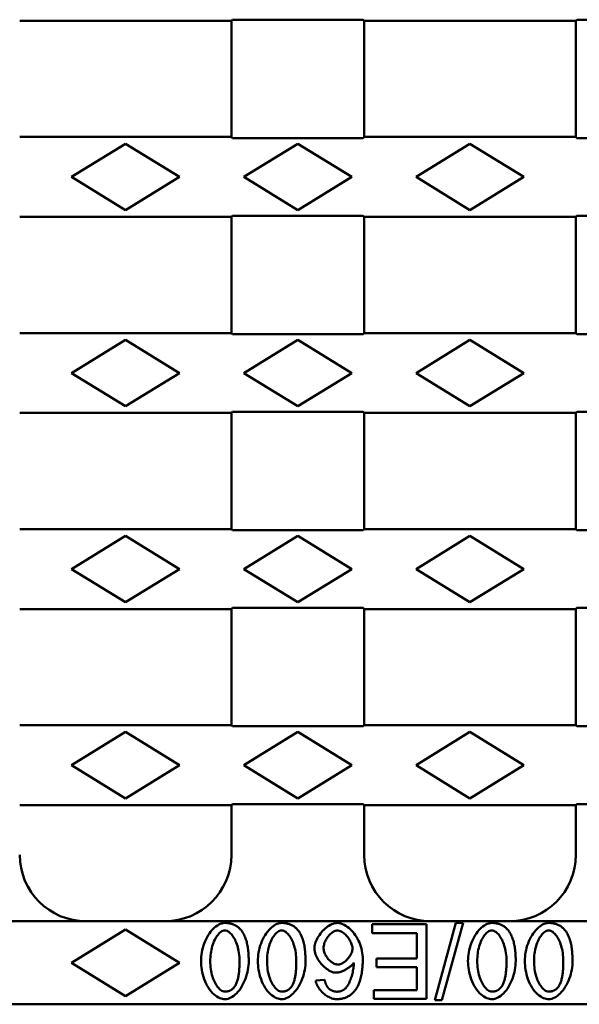
# Model space of a CAD drawing. Units: millimetres. Extents: x 99010 to 104005, y -1865 to 1699.
# Drawn here: x 101699 to 101766, y -1053 to -935 of the extents above; entities that cross this region are included whole.
import ezdxf

# ---------------------------------------------------------------- set-up
doc = ezdxf.new("R2010")
doc.units = ezdxf.units.MM
doc.header["$LTSCALE"] = 2.5
doc.layers.add('DUENN-18', color=10, linetype='Continuous')
doc.layers.add('SICHTBAR', color=10, linetype='Continuous', lineweight=25)

msp = doc.modelspace()

# ---------------------------------------------------------------- linework, layer by layer
at = {"layer": 'DUENN-18', "linetype": 'Continuous', "lineweight": 50}
for p, q in [((101711.478, -949.812), (101704.978, -953.812)), ((101717.978, -953.812), (101711.478, -949.812)), ((101732.228, -949.812), (101725.728, -953.812)), ((101738.728, -953.812), (101732.228, -949.812)), ((101752.978, -949.812), (101746.478, -953.812)), ((101759.478, -953.812), (101752.978, -949.812)), ((101704.978, -953.812), (101711.478, -957.812)), ((101711.478, -957.812), (101717.978, -953.812)), ((101725.728, -953.812), (101732.228, -957.812)), ((101732.228, -957.812), (101738.728, -953.812)), ((101746.478, -953.812), (101752.978, -957.812)), ((101752.978, -957.812), (101759.478, -953.812)), ((101711.478, -973.437), (101704.978, -977.437)), ((101717.978, -977.437), (101711.478, -973.437)), ((101732.228, -973.437), (101725.728, -977.437)), ((101738.728, -977.437), (101732.228, -973.437)), ((101752.978, -973.437), (101746.478, -977.437)), ((101759.478, -977.437), (101752.978, -973.437)), ((101704.978, -977.437), (101711.478, -981.437)), ((101711.478, -981.437), (101717.978, -977.437)), ((101725.728, -977.437), (101732.228, -981.437)), ((101732.228, -981.437), (101738.728, -977.437)), ((101746.478, -977.437), (101752.978, -981.437)), ((101752.978, -981.437), (101759.478, -977.437)), ((101711.478, -997.062), (101704.978, -1001.062)), ((101717.978, -1001.062), (101711.478, -997.062)), ((101732.228, -997.062), (101725.728, -1001.062)), ((101738.728, -1001.062), (101732.228, -997.062)), ((101752.978, -997.062), (101746.478, -1001.062)), ((101759.478, -1001.062), (101752.978, -997.062)), ((101704.978, -1001.062), (101711.478, -1005.062)), ((101711.478, -1005.062), (101717.978, -1001.062)), ((101725.728, -1001.062), (101732.228, -1005.062)), ((101732.228, -1005.062), (101738.728, -1001.062)), ((101746.478, -1001.062), (101752.978, -1005.062)), ((101752.978, -1005.062), (101759.478, -1001.062)), ((101711.478, -1020.687), (101704.978, -1024.687)), ((101717.978, -1024.687), (101711.478, -1020.687)), ((101732.228, -1020.687), (101725.728, -1024.687)), ((101738.728, -1024.687), (101732.228, -1020.687)), ((101752.978, -1020.687), (101746.478, -1024.687)), ((101759.478, -1024.687), (101752.978, -1020.687)), ((101704.978, -1024.687), (101711.478, -1028.687)), ((101711.478, -1028.687), (101717.978, -1024.687)), ((101725.728, -1024.687), (101732.228, -1028.687)), ((101732.228, -1028.687), (101738.728, -1024.687)), ((101746.478, -1024.687), (101752.978, -1028.687)), ((101752.978, -1028.687), (101759.478, -1024.687)), ((101747.758, -1043.848), (101741.179, -1043.848)), ((101741.179, -1043.848), (101741.179, -1044.912)), ((101747.758, -1052.848), (101747.758, -1043.848)), ((101751.277, -1043.698), (101748.725, -1052.999)), ((101749.596, -1052.999), (101752.148, -1043.698)), ((101752.148, -1043.698), (101751.277, -1043.698)), ((101711.478, -1044.499), (101704.978, -1048.499)), ((101717.978, -1048.499), (101711.478, -1044.499)), ((101741.179, -1044.912), (101746.592, -1044.912)), ((101746.592, -1044.912), (101746.592, -1047.971)), ((101704.978, -1048.499), (101711.478, -1052.499)), ((101711.478, -1052.499), (101717.978, -1048.499)), ((101746.592, -1047.971), (101741.714, -1047.971)), ((101741.714, -1047.971), (101741.714, -1049.034)), ((101741.714, -1049.034), (101746.592, -1049.034)), ((101746.592, -1049.034), (101746.592, -1051.785)), ((101735.465, -1050.55), (101734.388, -1050.64)), ((101746.592, -1051.785), (101741.385, -1051.785)), ((101741.385, -1051.785), (101741.385, -1052.848)), ((101741.385, -1052.848), (101747.758, -1052.848)), ((101748.725, -1052.999), (101749.596, -1052.999))]:
    msp.add_line(p, q, dxfattribs=at).dxf.unprotected_set("ltscale", 0)
for points in [[(101723.447, -1043.698), (101723.256, -1043.712), (101723.069, -1043.753), (101722.888, -1043.816), (101722.714, -1043.897), (101722.546, -1043.995), (101722.378, -1044.111), (101722.211, -1044.246), (101722.046, -1044.4), (101721.885, -1044.572), (101721.729, -1044.76), (101721.58, -1044.963), (101721.439, -1045.179), (101721.306, -1045.408), (101721.182, -1045.648), (101721.068, -1045.899), (101720.964, -1046.161), (101720.871, -1046.429), (101720.791, -1046.699), (101720.724, -1046.969), (101720.669, -1047.239), (101720.627, -1047.507), (101720.597, -1047.772), (101720.579, -1048.032), (101720.573, -1048.287)], [(101725.45, -1044.624), (101725.389, -1044.549), (101725.326, -1044.477), (101725.261, -1044.408), (101725.193, -1044.341), (101725.122, -1044.277), (101725.049, -1044.216), (101724.972, -1044.157), (101724.894, -1044.102), (101724.814, -1044.051), (101724.732, -1044.003), (101724.648, -1043.959), (101724.561, -1043.918), (101724.473, -1043.881), (101724.383, -1043.847), (101724.293, -1043.817), (101724.201, -1043.791), (101724.109, -1043.768), (101724.016, -1043.749), (101723.923, -1043.733), (101723.828, -1043.72), (101723.733, -1043.71), (101723.638, -1043.703), (101723.543, -1043.699), (101723.447, -1043.698)], [(101730.293, -1043.698), (101730.102, -1043.712), (101729.915, -1043.753), (101729.734, -1043.816), (101729.56, -1043.897), (101729.392, -1043.995), (101729.224, -1044.111), (101729.057, -1044.246), (101728.892, -1044.4), (101728.731, -1044.572), (101728.575, -1044.76), (101728.426, -1044.963), (101728.285, -1045.179), (101728.152, -1045.408), (101728.028, -1045.648), (101727.914, -1045.899), (101727.81, -1046.161), (101727.717, -1046.429), (101727.638, -1046.699), (101727.57, -1046.969), (101727.515, -1047.239), (101727.473, -1047.507), (101727.443, -1047.772), (101727.425, -1048.032), (101727.419, -1048.287)], [(101732.296, -1044.624), (101732.235, -1044.549), (101732.172, -1044.477), (101732.107, -1044.408), (101732.039, -1044.341), (101731.968, -1044.277), (101731.895, -1044.216), (101731.818, -1044.157), (101731.74, -1044.102), (101731.66, -1044.051), (101731.578, -1044.003), (101731.494, -1043.959), (101731.407, -1043.918), (101731.319, -1043.881), (101731.229, -1043.847), (101731.139, -1043.817), (101731.048, -1043.791), (101730.955, -1043.768), (101730.862, -1043.749), (101730.769, -1043.733), (101730.674, -1043.72), (101730.58, -1043.71), (101730.484, -1043.703), (101730.389, -1043.699), (101730.293, -1043.698)], [(101736.995, -1043.698), (101736.843, -1043.707), (101736.68, -1043.737), (101736.507, -1043.787), (101736.33, -1043.855), (101736.158, -1043.939), (101735.991, -1044.034), (101735.831, -1044.139), (101735.674, -1044.255), (101735.521, -1044.381), (101735.373, -1044.518), (101735.229, -1044.665), (101735.091, -1044.82), (101734.96, -1044.984), (101734.836, -1045.155), (101734.723, -1045.328), (101734.621, -1045.502), (101734.53, -1045.676), (101734.451, -1045.849), (101734.384, -1046.019), (101734.328, -1046.184), (101734.285, -1046.344), (101734.255, -1046.496), (101734.236, -1046.638), (101734.23, -1046.771)], [(101740.061, -1048.06), (101740.054, -1047.804), (101740.034, -1047.549), (101740.001, -1047.296), (101739.954, -1047.044), (101739.895, -1046.795), (101739.824, -1046.549), (101739.741, -1046.307), (101739.647, -1046.068), (101739.54, -1045.835), (101739.423, -1045.607), (101739.295, -1045.385), (101739.157, -1045.172), (101739.011, -1044.969), (101738.858, -1044.779), (101738.7, -1044.602), (101738.536, -1044.438), (101738.368, -1044.289), (101738.196, -1044.154), (101738.015, -1044.031), (101737.824, -1043.922), (101737.626, -1043.83), (101737.421, -1043.76), (101737.21, -1043.714), (101736.995, -1043.698)], [(101755.612, -1043.698), (101755.422, -1043.712), (101755.235, -1043.753), (101755.054, -1043.816), (101754.88, -1043.897), (101754.711, -1043.995), (101754.543, -1044.111), (101754.376, -1044.246), (101754.212, -1044.4), (101754.05, -1044.572), (101753.894, -1044.76), (101753.745, -1044.963), (101753.604, -1045.179), (101753.472, -1045.408), (101753.348, -1045.648), (101753.234, -1045.899), (101753.129, -1046.161), (101753.037, -1046.429), (101752.957, -1046.699), (101752.89, -1046.969), (101752.835, -1047.239), (101752.792, -1047.507), (101752.762, -1047.772), (101752.744, -1048.032), (101752.738, -1048.287)], [(101757.615, -1044.624), (101757.555, -1044.549), (101757.492, -1044.477), (101757.426, -1044.408), (101757.358, -1044.341), (101757.287, -1044.277), (101757.214, -1044.216), (101757.138, -1044.157), (101757.06, -1044.102), (101756.979, -1044.051), (101756.897, -1044.003), (101756.813, -1043.959), (101756.727, -1043.918), (101756.638, -1043.881), (101756.549, -1043.847), (101756.458, -1043.817), (101756.367, -1043.791), (101756.275, -1043.768), (101756.182, -1043.749), (101756.088, -1043.733), (101755.994, -1043.72), (101755.899, -1043.71), (101755.804, -1043.703), (101755.708, -1043.699), (101755.612, -1043.698)], [(101762.458, -1043.698), (101762.268, -1043.712), (101762.081, -1043.753), (101761.9, -1043.816), (101761.726, -1043.897), (101761.557, -1043.995), (101761.389, -1044.111), (101761.222, -1044.246), (101761.058, -1044.4), (101760.896, -1044.572), (101760.74, -1044.76), (101760.591, -1044.963), (101760.45, -1045.179), (101760.318, -1045.408), (101760.194, -1045.648), (101760.08, -1045.899), (101759.975, -1046.161), (101759.883, -1046.429), (101759.803, -1046.699), (101759.736, -1046.969), (101759.681, -1047.239), (101759.638, -1047.507), (101759.608, -1047.772), (101759.59, -1048.032), (101759.584, -1048.287)], [(101764.461, -1044.624), (101764.401, -1044.549), (101764.338, -1044.477), (101764.272, -1044.408), (101764.204, -1044.341), (101764.133, -1044.277), (101764.06, -1044.216), (101763.984, -1044.157), (101763.906, -1044.102), (101763.825, -1044.051), (101763.743, -1044.003), (101763.659, -1043.959), (101763.573, -1043.918), (101763.484, -1043.881), (101763.395, -1043.847), (101763.304, -1043.817), (101763.213, -1043.791), (101763.121, -1043.768), (101763.028, -1043.749), (101762.934, -1043.733), (101762.84, -1043.72), (101762.745, -1043.71), (101762.65, -1043.703), (101762.554, -1043.699), (101762.458, -1043.698)], [(101721.684, -1048.287), (101721.687, -1048.061), (101721.698, -1047.836), (101721.716, -1047.611), (101721.742, -1047.387), (101721.776, -1047.164), (101721.817, -1046.943), (101721.867, -1046.724), (101721.925, -1046.508), (101721.99, -1046.301), (101722.061, -1046.105), (101722.137, -1045.919), (101722.218, -1045.744), (101722.303, -1045.58), (101722.392, -1045.428), (101722.485, -1045.288), (101722.58, -1045.16), (101722.677, -1045.044), (101722.775, -1044.941), (101722.874, -1044.851), (101722.976, -1044.774), (101723.085, -1044.706), (101723.2, -1044.652), (101723.322, -1044.616), (101723.447, -1044.603)], [(101723.447, -1044.603), (101723.578, -1044.617), (101723.705, -1044.656), (101723.825, -1044.714), (101723.938, -1044.787), (101724.044, -1044.871), (101724.142, -1044.963), (101724.235, -1045.063), (101724.327, -1045.175), (101724.417, -1045.297), (101724.504, -1045.43), (101724.588, -1045.574), (101724.669, -1045.728), (101724.746, -1045.893), (101724.819, -1046.066), (101724.887, -1046.25), (101724.95, -1046.442), (101725.007, -1046.644), (101725.058, -1046.854), (101725.103, -1047.073), (101725.14, -1047.3), (101725.17, -1047.536), (101725.192, -1047.779), (101725.205, -1048.029), (101725.21, -1048.287)], [(101726.321, -1048.287), (101726.32, -1048.117), (101726.317, -1047.946), (101726.312, -1047.777), (101726.304, -1047.607), (101726.294, -1047.439), (101726.282, -1047.271), (101726.266, -1047.105), (101726.248, -1046.94), (101726.227, -1046.777), (101726.203, -1046.615), (101726.176, -1046.456), (101726.146, -1046.299), (101726.112, -1046.144), (101726.075, -1045.992), (101726.034, -1045.843), (101725.99, -1045.697), (101725.941, -1045.554), (101725.888, -1045.413), (101725.83, -1045.274), (101725.766, -1045.137), (101725.696, -1045.003), (101725.62, -1044.872), (101725.538, -1044.745), (101725.45, -1044.624)], [(101728.53, -1048.287), (101728.533, -1048.061), (101728.544, -1047.836), (101728.562, -1047.611), (101728.588, -1047.387), (101728.622, -1047.164), (101728.663, -1046.943), (101728.713, -1046.724), (101728.771, -1046.508), (101728.836, -1046.301), (101728.907, -1046.105), (101728.983, -1045.919), (101729.064, -1045.744), (101729.149, -1045.58), (101729.238, -1045.428), (101729.331, -1045.288), (101729.426, -1045.16), (101729.523, -1045.044), (101729.621, -1044.941), (101729.72, -1044.851), (101729.822, -1044.774), (101729.931, -1044.706), (101730.047, -1044.652), (101730.168, -1044.616), (101730.293, -1044.603)], [(101730.293, -1044.603), (101730.424, -1044.617), (101730.551, -1044.656), (101730.671, -1044.714), (101730.784, -1044.787), (101730.89, -1044.871), (101730.988, -1044.963), (101731.081, -1045.063), (101731.173, -1045.175), (101731.263, -1045.297), (101731.35, -1045.43), (101731.434, -1045.574), (101731.515, -1045.728), (101731.592, -1045.893), (101731.665, -1046.066), (101731.733, -1046.25), (101731.796, -1046.442), (101731.853, -1046.644), (101731.904, -1046.854), (101731.949, -1047.073), (101731.986, -1047.3), (101732.016, -1047.536), (101732.038, -1047.779), (101732.051, -1048.029), (101732.056, -1048.287)], [(101733.167, -1048.287), (101733.166, -1048.117), (101733.163, -1047.946), (101733.158, -1047.777), (101733.15, -1047.607), (101733.14, -1047.439), (101733.128, -1047.271), (101733.112, -1047.105), (101733.094, -1046.94), (101733.073, -1046.777), (101733.05, -1046.615), (101733.022, -1046.456), (101732.992, -1046.299), (101732.958, -1046.144), (101732.921, -1045.992), (101732.88, -1045.843), (101732.836, -1045.697), (101732.787, -1045.554), (101732.734, -1045.413), (101732.676, -1045.274), (101732.612, -1045.137), (101732.542, -1045.003), (101732.466, -1044.872), (101732.384, -1044.745), (101732.296, -1044.624)], [(101735.342, -1046.702), (101735.347, -1046.572), (101735.364, -1046.443), (101735.39, -1046.315), (101735.425, -1046.188), (101735.467, -1046.065), (101735.516, -1045.944), (101735.572, -1045.825), (101735.634, -1045.709), (101735.701, -1045.596), (101735.773, -1045.486), (101735.849, -1045.381), (101735.929, -1045.28), (101736.013, -1045.184), (101736.099, -1045.094), (101736.187, -1045.009), (101736.278, -1044.931), (101736.37, -1044.86), (101736.462, -1044.797), (101736.554, -1044.741), (101736.646, -1044.695), (101736.737, -1044.657), (101736.828, -1044.629), (101736.921, -1044.61), (101737.015, -1044.603)], [(101737.015, -1044.603), (101737.109, -1044.61), (101737.213, -1044.632), (101737.326, -1044.67), (101737.441, -1044.721), (101737.553, -1044.781), (101737.66, -1044.849), (101737.763, -1044.923), (101737.865, -1045.005), (101737.965, -1045.095), (101738.063, -1045.193), (101738.159, -1045.297), (101738.25, -1045.408), (101738.338, -1045.525), (101738.42, -1045.645), (101738.495, -1045.767), (101738.562, -1045.889), (101738.622, -1046.011), (101738.674, -1046.131), (101738.719, -1046.249), (101738.755, -1046.364), (101738.784, -1046.474), (101738.804, -1046.578), (101738.816, -1046.675), (101738.82, -1046.764)], [(101753.849, -1048.287), (101753.853, -1048.061), (101753.864, -1047.836), (101753.882, -1047.611), (101753.907, -1047.387), (101753.941, -1047.164), (101753.983, -1046.943), (101754.032, -1046.724), (101754.09, -1046.508), (101754.155, -1046.301), (101754.226, -1046.105), (101754.302, -1045.919), (101754.383, -1045.744), (101754.469, -1045.58), (101754.558, -1045.428), (101754.65, -1045.288), (101754.745, -1045.16), (101754.842, -1045.044), (101754.94, -1044.941), (101755.04, -1044.851), (101755.141, -1044.774), (101755.25, -1044.706), (101755.366, -1044.652), (101755.487, -1044.616), (101755.612, -1044.603)], [(101755.612, -1044.603), (101755.744, -1044.617), (101755.87, -1044.656), (101755.99, -1044.714), (101756.103, -1044.787), (101756.209, -1044.871), (101756.307, -1044.963), (101756.401, -1045.063), (101756.492, -1045.175), (101756.582, -1045.297), (101756.669, -1045.43), (101756.754, -1045.574), (101756.835, -1045.728), (101756.912, -1045.893), (101756.985, -1046.066), (101757.053, -1046.25), (101757.115, -1046.442), (101757.172, -1046.644), (101757.223, -1046.854), (101757.268, -1047.073), (101757.305, -1047.3), (101757.335, -1047.536), (101757.357, -1047.779), (101757.371, -1048.029), (101757.375, -1048.287)], [(101758.486, -1048.287), (101758.485, -1048.117), (101758.482, -1047.946), (101758.477, -1047.777), (101758.47, -1047.607), (101758.46, -1047.439), (101758.447, -1047.271), (101758.432, -1047.105), (101758.414, -1046.94), (101758.393, -1046.777), (101758.369, -1046.615), (101758.342, -1046.456), (101758.311, -1046.299), (101758.278, -1046.144), (101758.241, -1045.992), (101758.2, -1045.843), (101758.155, -1045.697), (101758.107, -1045.554), (101758.053, -1045.413), (101757.995, -1045.274), (101757.931, -1045.137), (101757.861, -1045.003), (101757.786, -1044.872), (101757.704, -1044.745), (101757.615, -1044.624)], [(101760.695, -1048.287), (101760.699, -1048.061), (101760.71, -1047.836), (101760.728, -1047.611), (101760.753, -1047.387), (101760.787, -1047.164), (101760.829, -1046.943), (101760.878, -1046.724), (101760.936, -1046.508), (101761.001, -1046.301), (101761.072, -1046.105), (101761.148, -1045.919), (101761.229, -1045.744), (101761.315, -1045.58), (101761.404, -1045.428), (101761.496, -1045.288), (101761.591, -1045.16), (101761.688, -1045.044), (101761.786, -1044.941), (101761.886, -1044.851), (101761.987, -1044.774), (101762.096, -1044.706), (101762.212, -1044.652), (101762.333, -1044.616), (101762.458, -1044.603)], [(101762.458, -1044.603), (101762.59, -1044.617), (101762.716, -1044.656), (101762.836, -1044.714), (101762.949, -1044.787), (101763.055, -1044.871), (101763.153, -1044.963), (101763.247, -1045.063), (101763.339, -1045.175), (101763.428, -1045.297), (101763.516, -1045.43), (101763.6, -1045.574), (101763.681, -1045.728), (101763.758, -1045.893), (101763.831, -1046.066), (101763.899, -1046.25), (101763.961, -1046.442), (101764.018, -1046.644), (101764.07, -1046.854), (101764.114, -1047.073), (101764.151, -1047.3), (101764.181, -1047.536), (101764.203, -1047.779), (101764.217, -1048.029), (101764.221, -1048.287)], [(101765.332, -1048.287), (101765.331, -1048.117), (101765.328, -1047.946), (101765.323, -1047.777), (101765.316, -1047.607), (101765.306, -1047.439), (101765.293, -1047.271), (101765.278, -1047.105), (101765.26, -1046.94), (101765.239, -1046.777), (101765.215, -1046.615), (101765.188, -1046.456), (101765.158, -1046.299), (101765.124, -1046.144), (101765.087, -1045.992), (101765.046, -1045.843), (101765.001, -1045.697), (101764.953, -1045.554), (101764.899, -1045.413), (101764.841, -1045.274), (101764.777, -1045.137), (101764.707, -1045.003), (101764.632, -1044.872), (101764.55, -1044.745), (101764.461, -1044.624)], [(101734.23, -1046.771), (101734.24, -1046.955), (101734.268, -1047.138), (101734.312, -1047.319), (101734.369, -1047.495), (101734.438, -1047.667), (101734.517, -1047.835), (101734.606, -1048), (101734.702, -1048.159), (101734.806, -1048.313), (101734.917, -1048.462), (101735.034, -1048.606), (101735.157, -1048.744), (101735.285, -1048.876), (101735.417, -1049.001), (101735.553, -1049.118), (101735.692, -1049.226), (101735.833, -1049.325), (101735.975, -1049.413), (101736.117, -1049.491), (101736.259, -1049.556), (101736.401, -1049.609), (101736.543, -1049.65), (101736.689, -1049.677), (101736.837, -1049.686)], [(101737.057, -1048.712), (101736.947, -1048.704), (101736.838, -1048.683), (101736.733, -1048.651), (101736.63, -1048.61), (101736.531, -1048.56), (101736.435, -1048.504), (101736.342, -1048.442), (101736.251, -1048.374), (101736.162, -1048.299), (101736.075, -1048.219), (101735.99, -1048.133), (101735.909, -1048.042), (101735.831, -1047.948), (101735.757, -1047.848), (101735.687, -1047.745), (101735.622, -1047.639), (101735.562, -1047.529), (101735.509, -1047.417), (101735.461, -1047.302), (101735.421, -1047.186), (101735.388, -1047.067), (101735.363, -1046.947), (101735.347, -1046.825), (101735.342, -1046.702)], [(101738.82, -1046.764), (101738.813, -1046.888), (101738.794, -1047.011), (101738.765, -1047.132), (101738.727, -1047.25), (101738.68, -1047.366), (101738.627, -1047.479), (101738.567, -1047.589), (101738.502, -1047.696), (101738.432, -1047.799), (101738.357, -1047.899), (101738.277, -1047.996), (101738.194, -1048.088), (101738.107, -1048.177), (101738.017, -1048.26), (101737.924, -1048.338), (101737.83, -1048.41), (101737.734, -1048.476), (101737.638, -1048.534), (101737.542, -1048.585), (101737.446, -1048.628), (101737.351, -1048.662), (101737.255, -1048.689), (101737.156, -1048.706), (101737.057, -1048.712)], [(101720.573, -1048.287), (101720.578, -1048.542), (101720.595, -1048.806), (101720.624, -1049.078), (101720.665, -1049.355), (101720.718, -1049.635), (101720.783, -1049.917), (101720.862, -1050.197), (101720.955, -1050.476), (101721.061, -1050.75), (101721.182, -1051.017), (101721.318, -1051.277), (101721.469, -1051.526), (101721.629, -1051.755), (101721.796, -1051.962), (101721.967, -1052.145), (101722.142, -1052.307), (101722.319, -1052.448), (101722.495, -1052.568), (101722.669, -1052.667), (101722.839, -1052.747), (101723.004, -1052.807), (101723.161, -1052.85), (101723.309, -1052.875), (101723.447, -1052.883)], [(101723.461, -1051.97), (101723.328, -1051.956), (101723.2, -1051.918), (101723.08, -1051.86), (101722.965, -1051.788), (101722.858, -1051.704), (101722.759, -1051.613), (101722.664, -1051.513), (101722.572, -1051.401), (101722.481, -1051.279), (101722.393, -1051.146), (101722.309, -1051.002), (101722.227, -1050.848), (101722.15, -1050.683), (101722.076, -1050.51), (101722.008, -1050.326), (101721.945, -1050.133), (101721.887, -1049.931), (101721.836, -1049.721), (101721.792, -1049.502), (101721.754, -1049.274), (101721.724, -1049.039), (101721.702, -1048.796), (101721.688, -1048.545), (101721.684, -1048.287)], [(101723.447, -1052.883), (101723.637, -1052.868), (101723.824, -1052.827), (101724.004, -1052.764), (101724.178, -1052.683), (101724.346, -1052.585), (101724.514, -1052.469), (101724.681, -1052.334), (101724.845, -1052.18), (101725.007, -1052.008), (101725.163, -1051.82), (101725.312, -1051.617), (101725.453, -1051.401), (101725.586, -1051.173), (101725.71, -1050.932), (101725.824, -1050.681), (101725.928, -1050.419), (101726.021, -1050.151), (101726.101, -1049.881), (101726.169, -1049.609), (101726.224, -1049.339), (101726.267, -1049.07), (101726.297, -1048.804), (101726.315, -1048.542), (101726.321, -1048.287)], [(101725.21, -1048.287), (101725.209, -1048.438), (101725.207, -1048.588), (101725.204, -1048.737), (101725.199, -1048.884), (101725.192, -1049.03), (101725.184, -1049.174), (101725.174, -1049.316), (101725.163, -1049.456), (101725.15, -1049.593), (101725.135, -1049.728), (101725.118, -1049.861), (101725.099, -1049.99), (101725.078, -1050.117), (101725.054, -1050.24), (101725.029, -1050.361), (101725.002, -1050.477), (101724.972, -1050.59), (101724.94, -1050.699), (101724.904, -1050.808), (101724.864, -1050.916), (101724.819, -1051.023), (101724.769, -1051.128), (101724.715, -1051.229), (101724.654, -1051.326)], [(101727.419, -1048.287), (101727.424, -1048.542), (101727.441, -1048.806), (101727.47, -1049.078), (101727.511, -1049.355), (101727.564, -1049.635), (101727.629, -1049.917), (101727.708, -1050.197), (101727.801, -1050.476), (101727.907, -1050.75), (101728.028, -1051.017), (101728.164, -1051.277), (101728.315, -1051.526), (101728.475, -1051.755), (101728.642, -1051.962), (101728.813, -1052.145), (101728.988, -1052.307), (101729.165, -1052.448), (101729.341, -1052.568), (101729.515, -1052.667), (101729.685, -1052.747), (101729.85, -1052.807), (101730.007, -1052.85), (101730.155, -1052.875), (101730.293, -1052.883)], [(101730.307, -1051.97), (101730.174, -1051.956), (101730.046, -1051.918), (101729.926, -1051.86), (101729.812, -1051.788), (101729.704, -1051.704), (101729.605, -1051.613), (101729.511, -1051.513), (101729.418, -1051.401), (101729.327, -1051.279), (101729.24, -1051.146), (101729.155, -1051.002), (101729.073, -1050.848), (101728.996, -1050.683), (101728.922, -1050.51), (101728.854, -1050.326), (101728.791, -1050.133), (101728.733, -1049.931), (101728.682, -1049.721), (101728.638, -1049.502), (101728.6, -1049.274), (101728.57, -1049.039), (101728.548, -1048.796), (101728.535, -1048.545), (101728.53, -1048.287)], [(101730.293, -1052.883), (101730.483, -1052.868), (101730.67, -1052.827), (101730.85, -1052.764), (101731.024, -1052.683), (101731.192, -1052.585), (101731.36, -1052.469), (101731.527, -1052.334), (101731.691, -1052.18), (101731.853, -1052.008), (101732.009, -1051.82), (101732.158, -1051.617), (101732.299, -1051.401), (101732.432, -1051.173), (101732.556, -1050.932), (101732.67, -1050.681), (101732.774, -1050.419), (101732.867, -1050.151), (101732.947, -1049.881), (101733.015, -1049.609), (101733.07, -1049.339), (101733.113, -1049.07), (101733.143, -1048.804), (101733.161, -1048.542), (101733.167, -1048.287)], [(101732.056, -1048.287), (101732.055, -1048.438), (101732.053, -1048.588), (101732.05, -1048.737), (101732.045, -1048.884), (101732.038, -1049.03), (101732.03, -1049.174), (101732.021, -1049.316), (101732.009, -1049.456), (101731.996, -1049.593), (101731.981, -1049.728), (101731.964, -1049.861), (101731.945, -1049.99), (101731.924, -1050.117), (101731.901, -1050.24), (101731.875, -1050.361), (101731.848, -1050.477), (101731.818, -1050.59), (101731.786, -1050.699), (101731.75, -1050.808), (101731.71, -1050.916), (101731.665, -1051.023), (101731.615, -1051.128), (101731.561, -1051.229), (101731.5, -1051.326)], [(101736.837, -1049.686), (101736.921, -1049.683), (101737.01, -1049.673), (101737.104, -1049.657), (101737.202, -1049.636), (101737.304, -1049.608), (101737.406, -1049.576), (101737.507, -1049.54), (101737.608, -1049.501), (101737.706, -1049.459), (101737.803, -1049.415), (101737.9, -1049.367), (101737.997, -1049.316), (101738.093, -1049.262), (101738.188, -1049.205), (101738.281, -1049.145), (101738.372, -1049.083), (101738.46, -1049.019), (101738.545, -1048.952), (101738.627, -1048.884), (101738.706, -1048.813), (101738.783, -1048.736), (101738.856, -1048.656), (101738.923, -1048.573), (101738.984, -1048.486)], [(101738.984, -1048.486), (101738.98, -1048.651), (101738.97, -1048.817), (101738.955, -1048.984), (101738.935, -1049.15), (101738.91, -1049.315), (101738.881, -1049.479), (101738.847, -1049.641), (101738.81, -1049.801), (101738.77, -1049.958), (101738.726, -1050.112), (101738.679, -1050.262), (101738.629, -1050.408), (101738.576, -1050.549), (101738.522, -1050.685), (101738.465, -1050.815), (101738.407, -1050.94), (101738.347, -1051.058), (101738.285, -1051.168), (101738.223, -1051.271), (101738.16, -1051.366), (101738.097, -1051.453), (101738.029, -1051.535), (101737.954, -1051.614), (101737.873, -1051.682)], [(101739.115, -1051.854), (101739.213, -1051.723), (101739.304, -1051.587), (101739.388, -1051.447), (101739.465, -1051.302), (101739.536, -1051.155), (101739.601, -1051.004), (101739.661, -1050.851), (101739.715, -1050.695), (101739.763, -1050.538), (101739.807, -1050.379), (101739.847, -1050.22), (101739.882, -1050.059), (101739.914, -1049.896), (101739.942, -1049.731), (101739.967, -1049.565), (101739.988, -1049.397), (101740.007, -1049.23), (101740.022, -1049.061), (101740.035, -1048.893), (101740.045, -1048.725), (101740.052, -1048.557), (101740.057, -1048.39), (101740.06, -1048.225), (101740.061, -1048.06)], [(101752.738, -1048.287), (101752.744, -1048.542), (101752.761, -1048.806), (101752.789, -1049.078), (101752.83, -1049.355), (101752.883, -1049.635), (101752.949, -1049.917), (101753.028, -1050.197), (101753.12, -1050.476), (101753.227, -1050.75), (101753.347, -1051.017), (101753.483, -1051.277), (101753.634, -1051.526), (101753.794, -1051.755), (101753.961, -1051.962), (101754.132, -1052.145), (101754.307, -1052.307), (101754.484, -1052.448), (101754.661, -1052.568), (101754.835, -1052.667), (101755.005, -1052.747), (101755.169, -1052.807), (101755.326, -1052.85), (101755.474, -1052.875), (101755.612, -1052.883)], [(101755.626, -1051.97), (101755.494, -1051.956), (101755.366, -1051.918), (101755.245, -1051.86), (101755.131, -1051.788), (101755.024, -1051.704), (101754.924, -1051.613), (101754.83, -1051.513), (101754.737, -1051.401), (101754.647, -1051.279), (101754.559, -1051.146), (101754.474, -1051.002), (101754.392, -1050.848), (101754.315, -1050.683), (101754.242, -1050.51), (101754.173, -1050.326), (101754.11, -1050.133), (101754.053, -1049.931), (101754.002, -1049.721), (101753.957, -1049.502), (101753.919, -1049.274), (101753.889, -1049.039), (101753.867, -1048.796), (101753.854, -1048.545), (101753.849, -1048.287)], [(101755.612, -1052.883), (101755.802, -1052.868), (101755.989, -1052.827), (101756.17, -1052.764), (101756.344, -1052.683), (101756.512, -1052.585), (101756.68, -1052.469), (101756.846, -1052.334), (101757.011, -1052.18), (101757.172, -1052.008), (101757.328, -1051.82), (101757.477, -1051.617), (101757.618, -1051.401), (101757.751, -1051.173), (101757.875, -1050.932), (101757.989, -1050.681), (101758.094, -1050.419), (101758.187, -1050.151), (101758.267, -1049.881), (101758.334, -1049.609), (101758.389, -1049.339), (101758.432, -1049.07), (101758.462, -1048.804), (101758.48, -1048.542), (101758.486, -1048.287)], [(101757.375, -1048.287), (101757.375, -1048.438), (101757.373, -1048.588), (101757.369, -1048.737), (101757.364, -1048.884), (101757.358, -1049.03), (101757.35, -1049.174), (101757.34, -1049.316), (101757.328, -1049.456), (101757.315, -1049.593), (101757.3, -1049.728), (101757.283, -1049.861), (101757.264, -1049.99), (101757.243, -1050.117), (101757.22, -1050.24), (101757.195, -1050.361), (101757.167, -1050.477), (101757.137, -1050.59), (101757.105, -1050.699), (101757.069, -1050.808), (101757.029, -1050.916), (101756.984, -1051.023), (101756.935, -1051.128), (101756.88, -1051.229), (101756.82, -1051.326)], [(101759.584, -1048.287), (101759.59, -1048.542), (101759.607, -1048.806), (101759.635, -1049.078), (101759.676, -1049.355), (101759.729, -1049.635), (101759.795, -1049.917), (101759.874, -1050.197), (101759.966, -1050.476), (101760.073, -1050.75), (101760.193, -1051.017), (101760.329, -1051.277), (101760.48, -1051.526), (101760.64, -1051.755), (101760.807, -1051.962), (101760.978, -1052.145), (101761.153, -1052.307), (101761.33, -1052.448), (101761.507, -1052.568), (101761.681, -1052.667), (101761.851, -1052.747), (101762.015, -1052.807), (101762.172, -1052.85), (101762.32, -1052.875), (101762.458, -1052.883)], [(101762.472, -1051.97), (101762.34, -1051.956), (101762.212, -1051.918), (101762.091, -1051.86), (101761.977, -1051.788), (101761.87, -1051.704), (101761.77, -1051.613), (101761.676, -1051.513), (101761.583, -1051.401), (101761.493, -1051.279), (101761.405, -1051.146), (101761.32, -1051.002), (101761.239, -1050.848), (101761.161, -1050.683), (101761.088, -1050.51), (101761.019, -1050.326), (101760.956, -1050.133), (101760.899, -1049.931), (101760.848, -1049.721), (101760.803, -1049.502), (101760.765, -1049.274), (101760.735, -1049.039), (101760.713, -1048.796), (101760.7, -1048.545), (101760.695, -1048.287)], [(101762.458, -1052.883), (101762.648, -1052.868), (101762.835, -1052.827), (101763.016, -1052.764), (101763.19, -1052.683), (101763.358, -1052.585), (101763.526, -1052.469), (101763.692, -1052.334), (101763.857, -1052.18), (101764.019, -1052.008), (101764.175, -1051.82), (101764.323, -1051.617), (101764.464, -1051.401), (101764.597, -1051.173), (101764.721, -1050.932), (101764.835, -1050.681), (101764.94, -1050.419), (101765.033, -1050.151), (101765.113, -1049.881), (101765.18, -1049.609), (101765.235, -1049.339), (101765.278, -1049.07), (101765.308, -1048.804), (101765.326, -1048.542), (101765.332, -1048.287)], [(101764.221, -1048.287), (101764.221, -1048.438), (101764.219, -1048.588), (101764.215, -1048.737), (101764.21, -1048.884), (101764.204, -1049.03), (101764.196, -1049.174), (101764.186, -1049.316), (101764.174, -1049.456), (101764.161, -1049.593), (101764.146, -1049.728), (101764.129, -1049.861), (101764.11, -1049.99), (101764.089, -1050.117), (101764.066, -1050.24), (101764.041, -1050.361), (101764.013, -1050.477), (101763.983, -1050.59), (101763.951, -1050.699), (101763.915, -1050.808), (101763.875, -1050.916), (101763.831, -1051.023), (101763.781, -1051.128), (101763.726, -1051.229), (101763.666, -1051.326)], [(101734.388, -1050.64), (101734.415, -1050.79), (101734.455, -1050.937), (101734.508, -1051.081), (101734.57, -1051.221), (101734.642, -1051.356), (101734.722, -1051.487), (101734.808, -1051.614), (101734.902, -1051.736), (101735.001, -1051.855), (101735.107, -1051.97), (101735.217, -1052.08), (101735.332, -1052.185), (101735.451, -1052.284), (101735.573, -1052.378), (101735.698, -1052.464), (101735.825, -1052.545), (101735.954, -1052.617), (101736.085, -1052.682), (101736.216, -1052.739), (101736.347, -1052.787), (101736.48, -1052.827), (101736.616, -1052.857), (101736.754, -1052.876), (101736.892, -1052.883)], [(101735.877, -1051.504), (101735.849, -1051.471), (101735.822, -1051.437), (101735.796, -1051.401), (101735.772, -1051.365), (101735.749, -1051.328), (101735.727, -1051.29), (101735.706, -1051.252), (101735.685, -1051.213), (101735.666, -1051.173), (101735.648, -1051.134), (101735.631, -1051.094), (101735.615, -1051.054), (101735.599, -1051.014), (101735.584, -1050.972), (101735.57, -1050.931), (101735.556, -1050.889), (101735.543, -1050.847), (101735.53, -1050.805), (101735.518, -1050.762), (101735.506, -1050.72), (101735.495, -1050.677), (101735.485, -1050.635), (101735.475, -1050.593), (101735.465, -1050.55)], [(101724.654, -1051.326), (101724.62, -1051.374), (101724.584, -1051.421), (101724.546, -1051.467), (101724.507, -1051.512), (101724.467, -1051.555), (101724.424, -1051.596), (101724.381, -1051.636), (101724.335, -1051.674), (101724.288, -1051.71), (101724.24, -1051.744), (101724.191, -1051.776), (101724.14, -1051.805), (101724.088, -1051.833), (101724.034, -1051.857), (101723.979, -1051.88), (101723.923, -1051.899), (101723.867, -1051.917), (101723.81, -1051.931), (101723.753, -1051.944), (101723.695, -1051.953), (101723.637, -1051.961), (101723.579, -1051.966), (101723.52, -1051.969), (101723.461, -1051.97)], [(101731.5, -1051.326), (101731.466, -1051.374), (101731.43, -1051.421), (101731.392, -1051.467), (101731.353, -1051.512), (101731.313, -1051.555), (101731.27, -1051.596), (101731.227, -1051.636), (101731.181, -1051.674), (101731.134, -1051.71), (101731.086, -1051.744), (101731.037, -1051.776), (101730.986, -1051.805), (101730.934, -1051.833), (101730.88, -1051.857), (101730.825, -1051.88), (101730.769, -1051.899), (101730.713, -1051.917), (101730.656, -1051.931), (101730.599, -1051.944), (101730.541, -1051.953), (101730.483, -1051.961), (101730.425, -1051.966), (101730.366, -1051.969), (101730.307, -1051.97)], [(101736.961, -1051.977), (101736.909, -1051.977), (101736.858, -1051.974), (101736.808, -1051.97), (101736.757, -1051.965), (101736.706, -1051.958), (101736.656, -1051.949), (101736.606, -1051.938), (101736.557, -1051.926), (101736.508, -1051.911), (101736.46, -1051.895), (101736.412, -1051.878), (101736.365, -1051.858), (101736.319, -1051.837), (101736.273, -1051.814), (101736.229, -1051.789), (101736.186, -1051.763), (101736.144, -1051.735), (101736.103, -1051.706), (101736.062, -1051.676), (101736.023, -1051.644), (101735.985, -1051.611), (101735.948, -1051.577), (101735.912, -1051.541), (101735.877, -1051.504)], [(101736.892, -1052.883), (101736.998, -1052.881), (101737.105, -1052.877), (101737.211, -1052.869), (101737.317, -1052.857), (101737.422, -1052.843), (101737.527, -1052.824), (101737.631, -1052.802), (101737.734, -1052.776), (101737.836, -1052.746), (101737.936, -1052.712), (101738.034, -1052.675), (101738.132, -1052.633), (101738.227, -1052.587), (101738.321, -1052.537), (101738.412, -1052.483), (101738.501, -1052.426), (101738.587, -1052.365), (101738.67, -1052.301), (101738.751, -1052.234), (101738.828, -1052.164), (101738.904, -1052.091), (101738.976, -1052.015), (101739.047, -1051.936), (101739.115, -1051.854)], [(101737.873, -1051.682), (101737.84, -1051.706), (101737.806, -1051.729), (101737.772, -1051.751), (101737.737, -1051.772), (101737.702, -1051.792), (101737.666, -1051.811), (101737.63, -1051.83), (101737.594, -1051.847), (101737.556, -1051.863), (101737.519, -1051.878), (101737.48, -1051.892), (101737.442, -1051.905), (101737.402, -1051.917), (101737.363, -1051.928), (101737.324, -1051.937), (101737.284, -1051.946), (101737.244, -1051.953), (101737.204, -1051.96), (101737.164, -1051.965), (101737.123, -1051.97), (101737.083, -1051.973), (101737.042, -1051.975), (101737.001, -1051.977), (101736.961, -1051.977)], [(101756.82, -1051.326), (101756.785, -1051.374), (101756.749, -1051.421), (101756.712, -1051.467), (101756.673, -1051.512), (101756.632, -1051.555), (101756.59, -1051.596), (101756.546, -1051.636), (101756.501, -1051.674), (101756.454, -1051.71), (101756.406, -1051.744), (101756.356, -1051.776), (101756.305, -1051.805), (101756.253, -1051.833), (101756.199, -1051.857), (101756.144, -1051.88), (101756.089, -1051.899), (101756.033, -1051.917), (101755.976, -1051.931), (101755.919, -1051.944), (101755.861, -1051.953), (101755.803, -1051.961), (101755.744, -1051.966), (101755.685, -1051.969), (101755.626, -1051.97)], [(101763.666, -1051.326), (101763.631, -1051.374), (101763.595, -1051.421), (101763.558, -1051.467), (101763.519, -1051.512), (101763.478, -1051.555), (101763.436, -1051.596), (101763.392, -1051.636), (101763.347, -1051.674), (101763.3, -1051.71), (101763.252, -1051.744), (101763.202, -1051.776), (101763.151, -1051.805), (101763.099, -1051.833), (101763.045, -1051.857), (101762.99, -1051.88), (101762.935, -1051.899), (101762.879, -1051.917), (101762.822, -1051.931), (101762.765, -1051.944), (101762.707, -1051.953), (101762.649, -1051.961), (101762.59, -1051.966), (101762.531, -1051.969), (101762.472, -1051.97)]]:
    msp.add_lwpolyline(points, dxfattribs=at).dxf.unprotected_set("ltscale", 0)
at = {"layer": 'SICHTBAR', "linetype": 'Continuous', "lineweight": 50}
for p, q in [((101724.228, -934.999), (101698.728, -934.999)), ((101724.228, -934.999), (101724.359, -934.868)), ((101724.228, -934.999), (101724.228, -948.999)), ((101724.359, -934.868), (101740.097, -934.868)), ((101740.097, -934.868), (101740.228, -934.999)), ((101765.728, -934.999), (101740.228, -934.999)), ((101740.228, -948.999), (101740.228, -934.999)), ((101765.728, -934.999), (101765.859, -934.868)), ((101765.728, -934.999), (101765.728, -948.999)), ((101765.859, -934.868), (101781.597, -934.868)), ((101724.228, -948.999), (101698.728, -948.999)), ((101724.359, -949.13), (101724.228, -948.999)), ((101740.228, -948.999), (101740.097, -949.13)), ((101765.728, -948.999), (101740.228, -948.999)), ((101765.859, -949.13), (101765.728, -948.999)), ((101740.097, -949.13), (101724.359, -949.13)), ((101781.597, -949.13), (101765.859, -949.13)), ((101724.228, -958.624), (101724.359, -958.493)), ((101724.359, -958.493), (101740.097, -958.493)), ((101740.097, -958.493), (101740.228, -958.624)), ((101765.728, -958.624), (101765.859, -958.493)), ((101765.859, -958.493), (101781.597, -958.493)), ((101724.228, -958.624), (101698.728, -958.624)), ((101724.228, -958.624), (101724.228, -972.624)), ((101765.728, -958.624), (101740.228, -958.624)), ((101740.228, -972.624), (101740.228, -958.624)), ((101765.728, -958.624), (101765.728, -972.624)), ((101724.228, -972.624), (101698.728, -972.624)), ((101724.359, -972.755), (101724.228, -972.624)), ((101740.097, -972.755), (101724.359, -972.755)), ((101740.228, -972.624), (101740.097, -972.755)), ((101765.728, -972.624), (101740.228, -972.624)), ((101765.859, -972.755), (101765.728, -972.624)), ((101781.597, -972.755), (101765.859, -972.755)), ((101724.228, -982.249), (101698.728, -982.249)), ((101724.228, -982.249), (101724.359, -982.118)), ((101724.228, -982.249), (101724.228, -996.249)), ((101724.359, -982.118), (101740.097, -982.118)), ((101740.097, -982.118), (101740.228, -982.249)), ((101765.728, -982.249), (101740.228, -982.249)), ((101740.228, -996.249), (101740.228, -982.249)), ((101765.728, -982.249), (101765.859, -982.118)), ((101765.728, -982.249), (101765.728, -996.249)), ((101765.859, -982.118), (101781.597, -982.118)), ((101724.228, -996.249), (101698.728, -996.249)), ((101724.359, -996.38), (101724.228, -996.249)), ((101740.097, -996.38), (101724.359, -996.38)), ((101740.228, -996.249), (101740.097, -996.38)), ((101765.728, -996.249), (101740.228, -996.249)), ((101765.859, -996.38), (101765.728, -996.249)), ((101781.597, -996.38), (101765.859, -996.38)), ((101724.228, -1005.874), (101698.728, -1005.874)), ((101724.228, -1005.874), (101724.359, -1005.743)), ((101724.228, -1005.874), (101724.228, -1019.874)), ((101724.359, -1005.743), (101740.097, -1005.743)), ((101740.097, -1005.743), (101740.228, -1005.874)), ((101765.728, -1005.874), (101740.228, -1005.874)), ((101740.228, -1019.874), (101740.228, -1005.874)), ((101765.728, -1005.874), (101765.859, -1005.743)), ((101765.728, -1005.874), (101765.728, -1019.874)), ((101765.859, -1005.743), (101781.597, -1005.743)), ((101724.228, -1019.874), (101698.728, -1019.874)), ((101724.359, -1020.005), (101724.228, -1019.874)), ((101740.097, -1020.005), (101724.359, -1020.005)), ((101740.228, -1019.874), (101740.097, -1020.005)), ((101765.728, -1019.874), (101740.228, -1019.874)), ((101765.859, -1020.005), (101765.728, -1019.874)), ((101781.597, -1020.005), (101765.859, -1020.005)), ((101724.228, -1029.499), (101698.728, -1029.499)), ((101724.228, -1029.499), (101724.359, -1029.368)), ((101724.228, -1029.499), (101724.228, -1035.499)), ((101724.359, -1029.368), (101740.097, -1029.368)), ((101740.097, -1029.368), (101740.228, -1029.499)), ((101765.728, -1029.499), (101740.228, -1029.499)), ((101740.228, -1035.499), (101740.228, -1029.499)), ((101765.728, -1029.499), (101765.859, -1029.368)), ((101765.728, -1029.499), (101765.728, -1035.499)), ((101765.859, -1029.368), (101781.597, -1029.368)), ((101606.978, -1043.499), (101836.478, -1043.499)), ((101836.478, -1053.499), (101337.478, -1053.499))]:
    msp.add_line(p, q, dxfattribs=at).dxf.unprotected_set("ltscale", 0)
at = {"layer": 'SICHTBAR', "linetype": 'Continuous', "lineweight": 50, "extrusion": (0, 0, -1)}
for centre, major_axis, start_param, end_param in [((101706.739, -1035.499), (-8.011, 0), 4.712389, 6.2831853), ((101716.217, -1035.499), (8.011, 0), 0, 1.5707963), ((101748.239, -1035.499), (-8.011, 0), 4.712389, 6.2831853), ((101757.717, -1035.499), (8.011, 0), 0, 1.5707963)]:
    msp.add_ellipse(centre, major_axis=major_axis, ratio=0.9986415, start_param=start_param, end_param=end_param, dxfattribs=at).dxf.unprotected_set("ltscale", 0)

doc.saveas('drawing.dxf')
